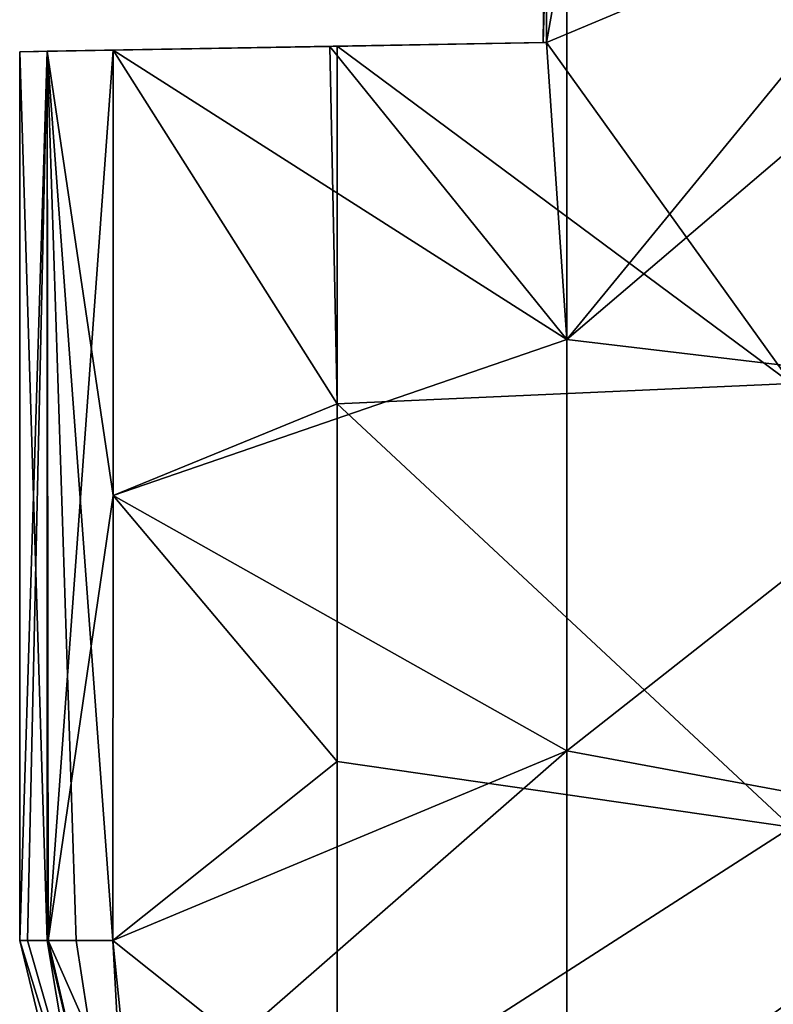
# Model space of a CAD drawing. Units: millimetres. Extents: x -27.8 to 27.8, y -71.5 to 12.4.
# Drawn here: x -27.8 to -19.9, y -43.5 to -33.1 of the extents above; entities that cross this region are included whole.
import ezdxf

# ---------------------------------------------------------------- set-up
doc = ezdxf.new("R2010")
doc.units = ezdxf.units.MM
doc.header["$LTSCALE"] = 13.394804
for name, color, linetype in [('157', 7, 'CONTINUOUS'), ('158', 7, 'CONTINUOUS'), ('159', 7, 'CONTINUOUS'), ('16', 7, 'CONTINUOUS'), ('160', 7, 'CONTINUOUS'), ('161', 7, 'CONTINUOUS'), ('162', 7, 'CONTINUOUS'), ('163', 7, 'CONTINUOUS'), ('359', 7, 'CONTINUOUS'), ('360', 7, 'CONTINUOUS')]:
    doc.layers.add(name, color=color, linetype=linetype)

msp = doc.modelspace()

# ---------------------------------------------------------------- linework, layer by layer
at = {"layer": '157', "linetype": 'Continuous'}
for points in [[(-22.265, -33.35, -1.247), (-22.265, -32.134, -1.246), (-19.693, -32.269, -1.291), (-22.265, -33.35, -1.247)], [(-22.265, -33.35, -1.247), (-19.693, -32.269, -1.291), (-19.693, -36.931, -1.303), (-22.265, -33.35, -1.247)], [(-24.541, -33.39, -1.207), (-24.466, -37.146, -1.213), (-26.817, -33.429, -1.167), (-24.541, -33.39, -1.207)], [(-24.466, -33.388, -1.209), (-24.466, -37.146, -1.213), (-24.541, -33.39, -1.207), (-24.466, -33.388, -1.209)], [(-22.265, -33.35, -1.247), (-19.693, -36.931, -1.303), (-24.466, -33.388, -1.209), (-22.265, -33.35, -1.247)], [(-24.466, -33.388, -1.209), (-19.693, -36.931, -1.303), (-24.466, -37.146, -1.213), (-24.466, -33.388, -1.209)], [(-26.817, -33.429, -1.167), (-24.466, -37.146, -1.213), (-26.819, -38.107, -1.168), (-26.817, -33.429, -1.167)], [(-19.693, -36.931, -1.303), (-19.693, -41.593, -1.315), (-24.466, -37.146, -1.213), (-19.693, -36.931, -1.303)], [(-24.466, -37.146, -1.213), (-24.466, -40.903, -1.217), (-26.819, -38.107, -1.168), (-24.466, -37.146, -1.213)], [(-24.466, -37.146, -1.213), (-19.693, -41.593, -1.315), (-24.466, -40.903, -1.217), (-24.466, -37.146, -1.213)], [(-26.819, -38.107, -1.168), (-24.466, -40.903, -1.217), (-26.82, -42.784, -1.17), (-26.819, -38.107, -1.168)], [(-24.466, -40.903, -1.217), (-24.466, -44.661, -1.221), (-26.82, -42.784, -1.17), (-24.466, -40.903, -1.217)], [(-24.466, -40.903, -1.217), (-19.693, -41.593, -1.315), (-24.466, -44.661, -1.221), (-24.466, -40.903, -1.217)], [(-19.693, -41.593, -1.315), (-19.693, -46.255, -1.326), (-24.466, -44.661, -1.221), (-19.693, -41.593, -1.315)], [(-26.82, -42.784, -1.17), (-24.466, -44.661, -1.221), (-26.619, -44.781, -1.175), (-26.82, -42.784, -1.17)]]:
    msp.add_3dface(points, dxfattribs=at)
at = {"layer": '158', "linetype": 'Continuous'}
for points in [[(-22.3, -33.35, 0), (-22.265, -33.35, -1.247), (-27.8, -33.446, -0.087), (-22.3, -33.35, 0)], [(-27.799, -33.446, 0.173), (-22.3, -33.35, 0), (-27.8, -33.446, 0.087), (-27.799, -33.446, 0.173)], [(-27.8, -33.446, 0.087), (-22.3, -33.35, 0), (-27.8, -33.446, 0), (-27.8, -33.446, 0.087)], [(-27.8, -33.446, 0), (-22.3, -33.35, 0), (-27.8, -33.446, -0.087), (-27.8, -33.446, 0)], [(-27.8, -33.446, -0.087), (-22.265, -33.35, -1.247), (-27.799, -33.446, -0.173), (-27.8, -33.446, -0.087)], [(-22.3, -33.35, 0), (-27.799, -33.446, 0.173), (-27.511, -33.441, 0.87), (-22.3, -33.35, 0)], [(-27.799, -33.446, -0.173), (-22.265, -33.35, -1.247), (-27.511, -33.441, -0.87), (-27.799, -33.446, -0.173)], [(-26.817, -33.429, 1.167), (-22.3, -33.35, 0), (-27.511, -33.441, 0.87), (-26.817, -33.429, 1.167)], [(-22.265, -33.35, -1.247), (-24.466, -33.388, -1.209), (-27.511, -33.441, -0.87), (-22.265, -33.35, -1.247)], [(-24.466, -33.388, -1.209), (-24.541, -33.39, -1.207), (-27.511, -33.441, -0.87), (-24.466, -33.388, -1.209)], [(-26.817, -33.429, -1.167), (-27.511, -33.441, -0.87), (-24.541, -33.39, -1.207), (-26.817, -33.429, -1.167)], [(-24.541, -33.39, 1.207), (-22.3, -33.35, 0), (-26.817, -33.429, 1.167), (-24.541, -33.39, 1.207)], [(-22.265, -33.35, 1.247), (-22.3, -33.35, 0), (-24.541, -33.39, 1.207), (-22.265, -33.35, 1.247)]]:
    msp.add_3dface(points, dxfattribs=at)
at = {"layer": '159', "linetype": 'Continuous'}
for points in [[(-27.511, -33.441, 0.87), (-27.799, -33.446, 0.173), (-27.512, -42.784, 0.872), (-27.511, -33.441, 0.87)], [(-27.799, -33.446, 0.173), (-27.799, -42.784, 0.176), (-27.512, -42.784, 0.872), (-27.799, -33.446, 0.173)], [(-27.206, -42.784, 1.083), (-27.511, -33.441, 0.87), (-27.512, -42.784, 0.872), (-27.206, -42.784, 1.083)], [(-26.817, -33.429, 1.167), (-27.511, -33.441, 0.87), (-26.819, -38.107, 1.168), (-26.817, -33.429, 1.167)], [(-26.819, -38.107, 1.168), (-27.511, -33.441, 0.87), (-26.82, -42.784, 1.17), (-26.819, -38.107, 1.168)], [(-26.82, -42.784, 1.17), (-27.511, -33.441, 0.87), (-27.206, -42.784, 1.083), (-26.82, -42.784, 1.17)]]:
    msp.add_3dface(points, dxfattribs=at)
at = {"layer": '16', "linetype": 'Continuous'}
for points in [[(-22.265, -32.134, 1.246), (-22.26, -29.9, -1.332), (-22.3, -33.35, 0), (-22.265, -32.134, 1.246)], [(-22.3, -33.35, 0), (-22.26, -29.9, -1.332), (-22.265, -32.134, -1.246), (-22.3, -33.35, 0)], [(-22.265, -33.35, 1.247), (-22.265, -32.134, 1.246), (-22.3, -33.35, 0), (-22.265, -33.35, 1.247)], [(-22.265, -33.35, -1.247), (-22.3, -33.35, 0), (-22.265, -32.134, -1.246), (-22.265, -33.35, -1.247)]]:
    msp.add_3dface(points, dxfattribs=at)
at = {"layer": '160', "linetype": 'Continuous'}
for points in [[(-27.799, -33.446, 0.173), (-27.8, -33.446, 0.087), (-27.8, -42.784, 0.088), (-27.799, -33.446, 0.173)], [(-27.799, -42.784, 0.176), (-27.799, -33.446, 0.173), (-27.8, -42.784, 0.088), (-27.799, -42.784, 0.176)], [(-27.8, -33.446, 0.087), (-27.8, -33.446, 0), (-27.8, -42.784, 0.088), (-27.8, -33.446, 0.087)], [(-27.8, -33.446, 0), (-27.8, -33.446, -0.087), (-27.8, -42.784), (-27.8, -33.446, 0)], [(-27.8, -42.784, 0.088), (-27.8, -33.446, 0), (-27.8, -42.784), (-27.8, -42.784, 0.088)], [(-27.8, -33.446, -0.087), (-27.799, -33.446, -0.173), (-27.8, -42.784, -0.088), (-27.8, -33.446, -0.087)], [(-27.8, -42.784), (-27.8, -33.446, -0.087), (-27.8, -42.784, -0.088), (-27.8, -42.784)], [(-27.8, -42.784, -0.088), (-27.799, -33.446, -0.173), (-27.799, -42.784, -0.176), (-27.8, -42.784, -0.088)]]:
    msp.add_3dface(points, dxfattribs=at)
at = {"layer": '161', "linetype": 'Continuous'}
for points in [[(-27.799, -42.784, 0.176), (-27.8, -42.784, 0.088), (-26.861, -46.667, -0.378), (-27.799, -42.784, 0.176)], [(-27.8, -42.784, 0.088), (-27.8, -42.784), (-26.861, -46.667, -0.378), (-27.8, -42.784, 0.088)], [(-27.8, -42.784), (-27.8, -42.784, -0.088), (-26.861, -46.667, -0.378), (-27.8, -42.784)], [(-27.8, -42.784, -0.088), (-27.799, -42.784, -0.176), (-26.861, -46.667, -0.378), (-27.8, -42.784, -0.088)], [(-26.861, -46.666, 0.378), (-27.799, -42.784, 0.176), (-26.861, -46.667, -0.378), (-26.861, -46.666, 0.378)]]:
    msp.add_3dface(points, dxfattribs=at)
at = {"layer": '162', "linetype": 'Continuous'}
for points in [[(-27.512, -42.784, 0.872), (-27.799, -42.784, 0.176), (-26.861, -46.666, 0.378), (-27.512, -42.784, 0.872)], [(-27.206, -42.784, 1.083), (-27.512, -42.784, 0.872), (-26.61, -46.636, 0.947), (-27.206, -42.784, 1.083)], [(-27.512, -42.784, 0.872), (-26.861, -46.666, 0.378), (-26.61, -46.636, 0.947), (-27.512, -42.784, 0.872)], [(-26.82, -42.784, 1.17), (-27.206, -42.784, 1.083), (-26.61, -46.636, 0.947), (-26.82, -42.784, 1.17)], [(-26.82, -42.784, 1.17), (-26.61, -46.636, 0.947), (-26.62, -44.78, 1.175), (-26.82, -42.784, 1.17)]]:
    msp.add_3dface(points, dxfattribs=at)
at = {"layer": '163', "linetype": 'Continuous'}
for points in [[(-22.265, -32.134, 1.246), (-22.265, -33.35, 1.247), (-22.051, -32.145, 1.249), (-22.265, -32.134, 1.246)], [(-22.265, -33.35, 1.247), (-22.051, -36.468, 1.257), (-22.051, -32.145, 1.249), (-22.265, -33.35, 1.247)], [(-22.051, -32.145, 1.249), (-22.051, -36.468, 1.257), (-18.655, -32.324, 1.309), (-22.051, -32.145, 1.249)], [(-22.051, -36.468, 1.257), (-17.278, -32.396, 1.333), (-18.655, -32.324, 1.309), (-22.051, -36.468, 1.257)], [(-17.278, -37.037, 1.349), (-17.278, -32.396, 1.333), (-22.051, -36.468, 1.257), (-17.278, -37.037, 1.349)], [(-26.817, -33.429, 1.167), (-22.051, -36.468, 1.257), (-24.541, -33.39, 1.207), (-26.817, -33.429, 1.167)], [(-22.265, -33.35, 1.247), (-24.541, -33.39, 1.207), (-22.051, -36.468, 1.257), (-22.265, -33.35, 1.247)], [(-26.817, -33.429, 1.167), (-26.819, -38.107, 1.168), (-22.051, -36.468, 1.257), (-26.817, -33.429, 1.167)], [(-26.819, -38.107, 1.168), (-22.052, -40.79, 1.265), (-22.051, -36.468, 1.257), (-26.819, -38.107, 1.168)], [(-22.052, -40.79, 1.265), (-17.278, -37.037, 1.349), (-22.051, -36.468, 1.257), (-22.052, -40.79, 1.265)], [(-17.278, -41.677, 1.364), (-17.278, -37.037, 1.349), (-22.052, -40.79, 1.265), (-17.278, -41.677, 1.364)], [(-26.819, -38.107, 1.168), (-26.82, -42.784, 1.17), (-22.052, -40.79, 1.265), (-26.819, -38.107, 1.168)], [(-26.82, -42.784, 1.17), (-26.62, -44.78, 1.175), (-22.052, -40.79, 1.265), (-26.82, -42.784, 1.17)], [(-26.62, -44.78, 1.175), (-22.052, -45.113, 1.273), (-22.052, -40.79, 1.265), (-26.62, -44.78, 1.175)], [(-22.052, -45.113, 1.273), (-17.278, -41.677, 1.364), (-22.052, -40.79, 1.265), (-22.052, -45.113, 1.273)], [(-17.278, -46.318, 1.379), (-17.278, -41.677, 1.364), (-22.052, -45.113, 1.273), (-17.278, -46.318, 1.379)]]:
    msp.add_3dface(points, dxfattribs=at)
at = {"layer": '359', "linetype": 'Continuous'}
for points in [[(-26.861, -46.667, -0.378), (-27.799, -42.784, -0.176), (-26.61, -46.636, -0.947), (-26.861, -46.667, -0.378)], [(-26.61, -46.636, -0.947), (-27.799, -42.784, -0.176), (-27.719, -42.784, -0.564), (-26.61, -46.636, -0.947)], [(-27.502, -42.784, -0.882), (-26.61, -46.636, -0.947), (-27.719, -42.784, -0.564), (-27.502, -42.784, -0.882)], [(-26.82, -42.784, -1.17), (-26.619, -44.781, -1.175), (-27.502, -42.784, -0.882), (-26.82, -42.784, -1.17)], [(-26.619, -44.781, -1.175), (-26.61, -46.636, -0.947), (-27.502, -42.784, -0.882), (-26.619, -44.781, -1.175)]]:
    msp.add_3dface(points, dxfattribs=at)
at = {"layer": '360', "linetype": 'Continuous'}
for points in [[(-27.799, -33.446, -0.173), (-27.511, -33.441, -0.87), (-27.799, -42.784, -0.176), (-27.799, -33.446, -0.173)], [(-27.799, -42.784, -0.176), (-27.511, -33.441, -0.87), (-27.719, -42.784, -0.564), (-27.799, -42.784, -0.176)], [(-27.511, -33.441, -0.87), (-27.502, -42.784, -0.882), (-27.719, -42.784, -0.564), (-27.511, -33.441, -0.87)], [(-27.511, -33.441, -0.87), (-26.817, -33.429, -1.167), (-27.502, -42.784, -0.882), (-27.511, -33.441, -0.87)], [(-26.817, -33.429, -1.167), (-26.819, -38.107, -1.168), (-27.502, -42.784, -0.882), (-26.817, -33.429, -1.167)], [(-26.819, -38.107, -1.168), (-26.82, -42.784, -1.17), (-27.502, -42.784, -0.882), (-26.819, -38.107, -1.168)]]:
    msp.add_3dface(points, dxfattribs=at)

doc.saveas('drawing.dxf')
